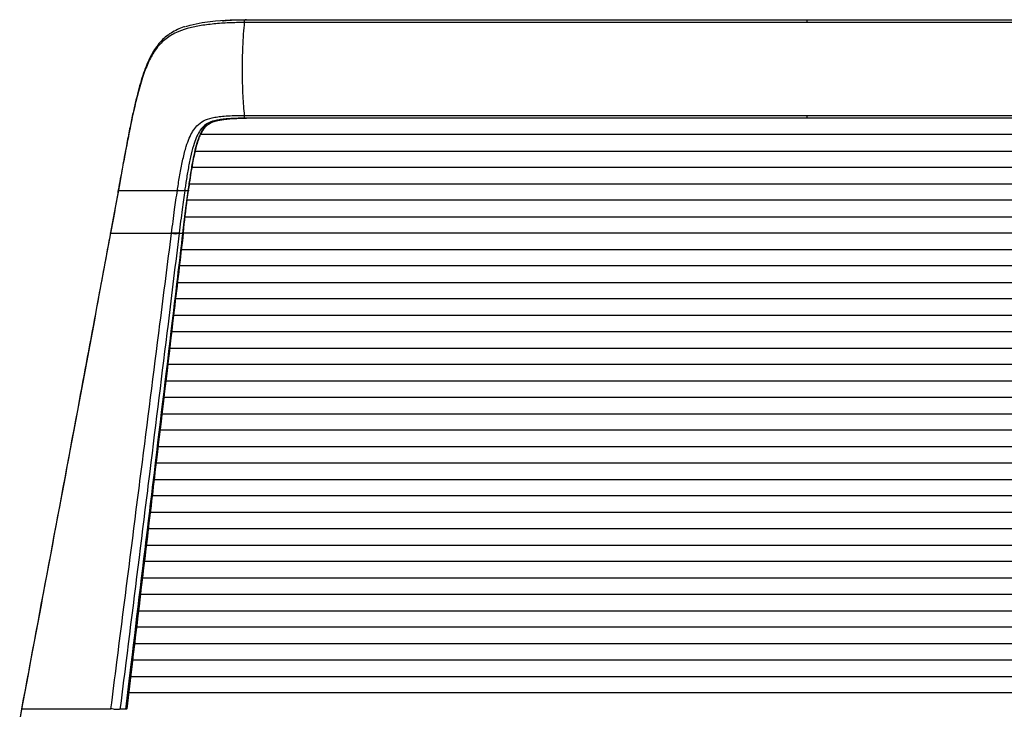
# Paper-space layout '_Back' of a CAD drawing. Units: millimetres. Extents: x -367 to 373, y 5 to 895.
# Drawn here: x -235 to 65, y 685 to 895 of the extents above; entities that cross this region are included whole.
import ezdxf

# ---------------------------------------------------------------- set-up
doc = ezdxf.new("R2010")
doc.units = ezdxf.units.MM

psp = doc.layouts.new('_Back')

# ---------------------------------------------------------------- linework, layer by layer
at = {"color": 7, "linetype": 'Continuous', "lineweight": 25}
for p, q in [((-165.83, 894.59), (-166.14, 894.59)), ((4.84, 893.72), (4.84, 894.59)), ((4.84, 864.59), (4.84, 865.46)), ((-204.88, 842.24), (-207.18, 829.74)), ((-204.82, 842.77), (-204.91, 842.27)), ((-204.76, 842.59), (-204.85, 842.09)), ((-184.58, 842.59), (-183.49, 842.59)), ((-183.52, 842.39), (-183.49, 842.59)), ((-183.41, 842.52), (-183.38, 842.72)), ((-183.38, 842.73), (-183.26, 843.61)), ((-207.14, 829.59), (-207.14, 829.73)), ((-188.6, 829.54), (-188.59, 829.59)), ((-186.45, 829.59), (-188.24, 829.59)), ((-186.27, 829.65), (-186.27, 829.59)), ((-186.27, 829.59), (-185.12, 829.59)), ((-185.14, 829.4), (-185.12, 829.59)), ((-185.04, 829.53), (-185.01, 829.72)), ((-185.03, 829.59), (-185.04, 829.53)), ((-234.24, 684.59), (-234.8, 681.51)), ((-234.23, 684.71), (-234.79, 681.63)), ((-207.05, 684.59), (-207.02, 684.78)), ((-202.53, 684.59), (-204.28, 684.59)), ((-202.23, 684.79), (-202.25, 684.59))]:
    psp.add_line(p, q, dxfattribs=at)
at = {"color": 7, "linetype": 'Continuous', "lineweight": 25, "flags": 128}
for points in [[(-184.25, 892.49), (-182.94, 892.93), (-179.24, 893.7), (-175.21, 894.2), (-170.7, 894.5), (-166.22, 894.59), (-166.22, 894.59), (-166.22, 894.59)], [(-177.33, 862.74), (-176.03, 863.47), (-174.53, 863.9), (-172.66, 864.21), (-170.84, 864.4), (-168.77, 864.53), (-167.91, 864.56), (-165.76, 864.59), (-165.76, 864.59), (-165.76, 864.59)]]:
    psp.add_lwpolyline(points, dxfattribs=at)
at = {"color": 7, "linetype": 'Continuous', "lineweight": 25}
for centre, radius, start, end in [((-187.54, 833.85), 4.44, 256.2362, 286.5949), ((-185.21, 829.79), 0.215, 294.8123, 342.5096), ((-185.13, 829.75), 0.128, 348.4615, 17.3402)]:
    psp.add_arc(centre, radius, start, end, dxfattribs=at)
for points, knots in [([(-166.47, 893.72), (-166.47, 893.72), (-168.03, 893.72), (-171.18, 893.65), (-175.8, 893.33), (-180.12, 892.76), (-183.96, 891.9), (-187.58, 890.6), (-190.82, 888.61), (-193.47, 885.69), (-195.55, 882), (-197.32, 877.48), (-198.91, 872.02), (-200.38, 865.72), (-201.75, 859.02), (-203.2, 851.27), (-204.19, 845.75), (-204.76, 842.59), (-204.76, 842.59)], [0, 0, 0, 0, 0.000001, 0.052029, 0.10577, 0.161027, 0.214621, 0.269773, 0.343193, 0.418844, 0.486765, 0.556078, 0.637411, 0.718841, 0.803157, 0.887515, 0.999999, 1, 1, 1, 1]), ([(-173.11, 894.24), (-172.73, 894.28), (-171.33, 894.42), (-168.78, 894.55), (-166.58, 894.58), (-165.49, 894.59)], [0, 0, 0, 0, 0.15745, 0.57867, 1, 1, 1, 1]), ([(-166.47, 893.72), (-166.49, 893.47), (-166.63, 892.06), (-166.85, 889.28), (-167.06, 884.79), (-167.14, 880.08), (-167.08, 875.38), (-166.94, 871.58), (-166.73, 868.25), (-166.56, 866.39), (-166.47, 865.46)], [0, 0, 0, 0, 0.0301103, 0.1704964, 0.3108825, 0.4998665, 0.6402514, 0.7806363, 0.8903181, 1, 1, 1, 1]), ([(4.84, 893.72), (-2.21, 893.72), (-16.3, 893.72), (-38.06, 893.72), (-60.41, 893.72), (-82.65, 893.72), (-104.16, 893.72), (-131.89, 893.72), (-152.64, 893.72), (-166.47, 893.72)], [0, 0, 0, 0, 0.122762, 0.245625, 0.37934, 0.51313, 0.634814, 0.756499, 1, 1, 1, 1]), ([(-166.22, 894.59), (-152.41, 894.59), (-131.69, 894.59), (-103.99, 894.59), (-82.5, 894.59), (-60.28, 894.59), (-37.98, 894.59), (-16.26, 894.59), (-2.2, 894.59), (4.84, 894.59)], [0, 0, 0, 0, 0.243509, 0.365314, 0.487117, 0.620807, 0.754563, 0.877235, 1, 1, 1, 1]), ([(4.84, 894.59), (11.48, 894.59), (24.76, 894.59), (45.69, 894.59), (67.62, 894.59), (90.03, 894.59), (111.91, 894.59), (140.39, 894.59), (161.7, 894.59), (175.91, 894.59)], [0, 0, 0, 0, 0.115844, 0.231773, 0.365459, 0.499222, 0.624378, 0.749537, 1, 1, 1, 1]), ([(176.15, 893.72), (161.94, 893.72), (140.61, 893.72), (112.1, 893.72), (90.19, 893.72), (67.75, 893.72), (45.79, 893.72), (24.81, 893.72), (11.5, 893.72), (4.84, 893.72)], [0, 0, 0, 0, 0.25021, 0.375371, 0.50053, 0.634254, 0.768047, 0.883984, 1, 1, 1, 1]), ([(-184.51, 892.48), (-184.61, 892.45), (-185.45, 892.21), (-186.88, 891.59), (-188.8, 890.57), (-190.54, 889.28), (-192.1, 887.76), (-193.48, 885.99), (-194.71, 883.94), (-195.84, 881.62), (-196.88, 878.99), (-197.85, 876.03), (-198.77, 872.76), (-199.67, 869.14), (-200.57, 865.12), (-201.49, 860.59), (-202.49, 855.36), (-203.61, 849.37), (-204.38, 845.04), (-204.79, 842.77)], [0, 0, 0, 0, 0.00605, 0.050561, 0.097837, 0.145699, 0.194212, 0.24357, 0.294033, 0.345491, 0.399713, 0.456662, 0.516221, 0.578333, 0.644841, 0.71777, 0.798894, 0.89404, 1, 1, 1, 1]), ([(-186.82, 842.59), (-186.82, 842.59), (-186.78, 842.89), (-186.51, 844.66), (-185.98, 847.9), (-185.15, 852.18), (-184.23, 855.78), (-183.24, 858.57), (-182.17, 860.68), (-180.75, 862.5), (-178.91, 863.87), (-176.78, 864.63), (-174.59, 865.04), (-172.56, 865.26), (-170.19, 865.4), (-168.1, 865.45), (-166.84, 865.46), (-166.47, 865.46), (-166.47, 865.46)], [0, 0, 0, 0, 0.000001, 0.019765, 0.120088, 0.220435, 0.319849, 0.392786, 0.465708, 0.543318, 0.645147, 0.746897, 0.802892, 0.858795, 0.917362, 0.975966, 0.999999, 1, 1, 1, 1]), ([(-166.22, 864.59), (-166.22, 864.59), (-166.55, 864.59), (-167.66, 864.59), (-169.5, 864.53), (-171.58, 864.4), (-173.36, 864.22), (-175.35, 863.9), (-177.29, 863.3), (-178.91, 862.18), (-180.14, 860.62), (-181.12, 858.67), (-182.02, 856.09), (-182.84, 852.81), (-183.57, 849.02), (-184.08, 845.87), (-184.41, 843.73), (-184.53, 842.92), (-184.57, 842.63)], [0, 0, 0, 0, 0.000001, 0.022319, 0.075522, 0.128697, 0.180733, 0.232863, 0.332806, 0.432912, 0.511654, 0.587471, 0.663282, 0.755935, 0.849446, 0.942886, 0.97956, 1, 1, 1, 1]), ([(-166.47, 865.46), (-152.26, 865.46), (-130.93, 865.46), (-102.42, 865.46), (-80.51, 865.46), (-58.07, 865.46), (-36.11, 865.46), (-15.13, 865.46), (-1.82, 865.46), (4.84, 865.46)], [0, 0, 0, 0, 0.25021, 0.375371, 0.50053, 0.634254, 0.768047, 0.883984, 1, 1, 1, 1]), ([(4.84, 864.59), (-1.8, 864.59), (-15.08, 864.59), (-36.01, 864.59), (-57.94, 864.59), (-80.35, 864.59), (-102.23, 864.59), (-130.71, 864.59), (-152.02, 864.59), (-166.22, 864.59)], [0, 0, 0, 0, 0.1158436, 0.2317728, 0.3654585, 0.4992218, 0.6243781, 0.7495365, 1, 1, 1, 1]), ([(4.84, 865.46), (11.89, 865.46), (25.98, 865.46), (47.74, 865.46), (70.09, 865.46), (92.33, 865.46), (113.85, 865.46), (141.57, 865.46), (162.32, 865.46), (176.15, 865.46)], [0, 0, 0, 0, 0.122762, 0.245625, 0.37934, 0.51313, 0.634814, 0.756499, 1, 1, 1, 1]), ([(175.91, 864.59), (162.09, 864.59), (141.37, 864.59), (113.67, 864.59), (92.18, 864.59), (69.96, 864.59), (47.66, 864.59), (25.94, 864.59), (11.88, 864.59), (4.84, 864.59)], [0, 0, 0, 0, 0.243509, 0.365314, 0.487117, 0.620807, 0.754563, 0.877235, 1, 1, 1, 1]), ([(-183.49, 842.59), (-183.49, 842.59), (-183.29, 844), (-182.88, 846.83), (-182.24, 850.74), (-181.54, 854.24), (-180.81, 857.1), (-180.02, 859.39), (-179.08, 861.15), (-178.31, 862.24), (-177.51, 862.65), (-177.33, 862.74)], [0, 0, 0, 0, 0.000002, 0.151965, 0.304678, 0.433216, 0.565744, 0.687542, 0.813362, 0.957122, 1, 1, 1, 1]), ([(-183.26, 843.61), (-183.2, 844.02), (-182.99, 845.53), (-182.62, 847.97), (-182.14, 850.78), (-181.68, 853.13), (-181.21, 855.16), (-180.73, 856.94), (-180.19, 858.56), (-179.59, 859.97), (-178.92, 861.15), (-178.17, 862.09), (-177.62, 862.62), (-177.17, 862.86), (-177.07, 862.91)], [0, 0, 0, 0, 0.044575, 0.165251, 0.271754, 0.364102, 0.444484, 0.52831, 0.613325, 0.700315, 0.788911, 0.879199, 0.972803, 1, 1, 1, 1]), ([(189.42, 859.59), (188.2, 859.59), (175.23, 859.59), (150.43, 859.59), (116.68, 859.59), (84.52, 859.59), (53.99, 859.59), (23.39, 859.59), (-7.21, 859.59), (-38.08, 859.59), (-69.17, 859.59), (-100.46, 859.59), (-131.65, 859.59), (-158.08, 859.59), (-174.06, 859.59), (-179.72, 859.59)], [0, 0, 0, 0, 0.010039, 0.106473, 0.202903, 0.285238, 0.367651, 0.450074, 0.532456, 0.614765, 0.699393, 0.784068, 0.868779, 0.953494, 1, 1, 1, 1]), ([(-181.33, 854.59), (-179.91, 854.59), (-166.81, 854.59), (-141.95, 854.59), (-108.27, 854.59), (-76.04, 854.59), (-45.3, 854.59), (-14.5, 854.59), (16.33, 854.59), (47.42, 854.59), (78.75, 854.59), (110.3, 854.59), (141.74, 854.59), (168.65, 854.59), (185.03, 854.59), (191.01, 854.59)], [0, 0, 0, 0, 0.011617, 0.10667, 0.201719, 0.283893, 0.366147, 0.448411, 0.530633, 0.612781, 0.697343, 0.781953, 0.866603, 0.951255, 1, 1, 1, 1]), ([(192.02, 849.59), (190.99, 849.59), (179.22, 849.59), (156.61, 849.59), (126.27, 849.59), (97.95, 849.59), (71.7, 849.59), (45.38, 849.59), (19.03, 849.59), (-9.06, 849.59), (-38.89, 849.59), (-70.4, 849.59), (-101.84, 849.59), (-133.16, 849.59), (-160, 849.59), (-176.34, 849.59), (-182.33, 849.59)], [0, 0, 0, 0, 0.0082914, 0.0954486, 0.1826031, 0.2525111, 0.3224683, 0.3924294, 0.4623623, 0.53225, 0.6159889, 0.6997925, 0.7836606, 0.8675649, 0.9514519, 1, 1, 1, 1]), ([(-204.85, 842.09), (-205.61, 837.92), (-206.36, 833.76), (-207.14, 829.59), (-207.14, 829.59)], [0, 0, 0, 0, 0.999996, 1, 1, 1, 1]), ([(-204.85, 842.09), (-204.87, 842.15), (-204.9, 842.21), (-204.86, 842.25), (-204.86, 842.25)], [0, 0, 0, 0, 0.991721, 1, 1, 1, 1]), ([(-204.76, 842.59), (-204.78, 842.65), (-204.81, 842.71), (-204.77, 842.76), (-204.77, 842.76)], [0, 0, 0, 0, 0.964018, 1, 1, 1, 1]), ([(-204.76, 842.59), (-204.34, 842.59), (-203.48, 842.59), (-201.53, 842.59), (-199.27, 842.59), (-196.95, 842.59), (-194.36, 842.59), (-191.81, 842.59), (-189.27, 842.59), (-187.64, 842.59), (-186.82, 842.59)], [0, 0, 0, 0, 0.182709, 0.365224, 0.49395, 0.622509, 0.729206, 0.835811, 0.917911, 1, 1, 1, 1]), ([(-188.59, 829.59), (-188.59, 829.59), (-188.29, 831.99), (-187.73, 836.31), (-187.1, 840.63), (-186.82, 842.56)], [0, 0, 0, 0, 0.000004, 0.55328, 1, 1, 1, 1]), ([(-184.57, 842.59), (-184.84, 840.67), (-185.44, 836.36), (-185.97, 832.04), (-186.27, 829.65)], [0, 0, 0, 0, 0.446098, 1, 1, 1, 1]), ([(-185.12, 829.59), (-185.12, 829.59), (-184.85, 831.87), (-184.35, 836.14), (-183.78, 840.4), (-183.52, 842.39)], [0, 0, 0, 0, 0.0000045, 0.5321594, 1, 1, 1, 1]), ([(-185.02, 829.74), (-185.01, 829.77), (-184.63, 833.16), (-184.17, 837.44), (-183.54, 841.65), (-183.41, 842.52)], [0, 0, 0, 0, 0.007773, 0.794177, 1, 1, 1, 1]), ([(-183.12, 844.59), (-182.12, 844.59), (-170.37, 844.59), (-147.79, 844.59), (-117.45, 844.59), (-89.14, 844.59), (-62.89, 844.59), (-36.58, 844.59), (-10.23, 844.59), (17.97, 844.59), (47.99, 844.59), (79.79, 844.59), (111.52, 844.59), (143.13, 844.59), (170.23, 844.59), (186.73, 844.59), (192.8, 844.59)], [0, 0, 0, 0, 0.008131, 0.094904, 0.181673, 0.251276, 0.320929, 0.390585, 0.460214, 0.529797, 0.613933, 0.698139, 0.782412, 0.866722, 0.951013, 1, 1, 1, 1]), ([(193.5, 839.59), (192.83, 839.59), (182.01, 839.59), (160.96, 839.59), (130.25, 839.59), (99.37, 839.59), (68.35, 839.59), (37.25, 839.59), (8, 839.59), (-19.35, 839.59), (-44.78, 839.59), (-70.16, 839.59), (-98.41, 839.59), (-129.5, 839.59), (-158.96, 839.59), (-177.01, 839.59), (-183.83, 839.59)], [0, 0, 0, 0, 0.005388, 0.087125, 0.168859, 0.250792, 0.332772, 0.414737, 0.496647, 0.563574, 0.630534, 0.697501, 0.764439, 0.854742, 0.945071, 1, 1, 1, 1]), ([(-184.43, 834.59), (-184.15, 834.59), (-174.33, 834.59), (-154.9, 834.59), (-126.07, 834.59), (-97.08, 834.59), (-67.97, 834.59), (-38.77, 834.59), (-10.22, 834.59), (17.64, 834.59), (44.78, 834.59), (71.88, 834.59), (99.04, 834.59), (126.23, 834.59), (153.45, 834.59), (176.09, 834.59), (189.6, 834.59), (194.12, 834.59)], [0, 0, 0, 0, 0.002298, 0.078859, 0.155418, 0.232135, 0.308892, 0.385636, 0.462336, 0.533495, 0.604695, 0.675903, 0.747074, 0.819268, 0.891485, 0.96371, 1, 1, 1, 1]), ([(-207.16, 829.75), (-208.46, 822.76), (-211.64, 805.69), (-220.67, 757.36), (-228.4, 715.99), (-234.25, 684.71)], [0, 0, 0, 0, 0.144366, 0.35292, 1, 1, 1, 1]), ([(-207.14, 829.59), (-210.91, 809.43), (-219.93, 761.1), (-228.98, 712.76), (-234.24, 684.59)], [0, 0, 0, 0, 0.417226, 1, 1, 1, 1]), ([(-207.14, 829.59), (-206.73, 829.59), (-205.91, 829.59), (-203.98, 829.59), (-201.62, 829.59), (-199.06, 829.59), (-196.21, 829.59), (-192.86, 829.59), (-190.15, 829.59), (-188.59, 829.59)], [0, 0, 0, 0, 0.172818, 0.345479, 0.484454, 0.623245, 0.735409, 0.847446, 1, 1, 1, 1]), ([(-207.02, 684.78), (-206.43, 689.49), (-203.86, 709.73), (-200.79, 733.82), (-196.42, 768.17), (-192.85, 796.23), (-189.77, 820.34), (-188.6, 829.54)], [0, 0, 0, 0, 0.0972179, 0.4180507, 0.4982492, 0.8085395, 1, 1, 1, 1]), ([(-186.27, 829.59), (-187.4, 820.37), (-190.36, 796.22), (-193.84, 768.1), (-198.12, 733.7), (-201.14, 709.57), (-203.69, 689.3), (-204.28, 684.59)], [0, 0, 0, 0, 0.191494, 0.501804, 0.582, 0.9028, 1, 1, 1, 1]), ([(-202.53, 684.59), (-201.98, 689.15), (-199.54, 709.28), (-196.63, 733.29), (-192.31, 769.18), (-188.94, 797.36), (-186.07, 821.57), (-185.14, 829.4)], [0, 0, 0, 0, 0.094263, 0.415969, 0.496393, 0.837288, 1, 1, 1, 1]), ([(-185.03, 829.59), (-185.95, 821.77), (-188.79, 797.55), (-192.13, 769.37), (-196.4, 733.48), (-199.27, 709.48), (-201.68, 689.35), (-202.23, 684.79)], [0, 0, 0, 0, 0.162726, 0.503635, 0.584058, 0.905748, 1, 1, 1, 1]), ([(-185.04, 829.53), (-185.04, 829.52), (-185.04, 829.47), (-185.1, 829.43), (-185.14, 829.4)], [0, 0, 0, 0, 0.283774, 1, 1, 1, 1]), ([(194.71, 829.59), (186.46, 829.59), (169.65, 829.59), (144.15, 829.59), (118.23, 829.59), (92.21, 829.59), (66.1, 829.59), (39.93, 829.59), (13.71, 829.59), (-12.54, 829.59), (-38.76, 829.59), (-67.47, 829.59), (-98.63, 829.59), (-132.17, 829.59), (-160.98, 829.59), (-178.54, 829.59), (-185.03, 829.59)], [0, 0, 0, 0, 0.065983, 0.134349, 0.202821, 0.27132, 0.339812, 0.408274, 0.476801, 0.545367, 0.613937, 0.68247, 0.770944, 0.859468, 0.948007, 1, 1, 1, 1]), ([(-185.62, 824.59), (-177.47, 824.59), (-160.77, 824.59), (-135.38, 824.59), (-109.47, 824.59), (-83.45, 824.59), (-57.35, 824.59), (-31.05, 824.59), (-4.56, 824.59), (22.07, 824.59), (48.69, 824.59), (77.69, 824.59), (109.02, 824.59), (142.62, 824.59), (171.39, 824.59), (188.88, 824.59), (195.3, 824.59)], [0, 0, 0, 0, 0.0649892, 0.1331293, 0.2013775, 0.2696529, 0.3379212, 0.4061597, 0.4754798, 0.5448404, 0.6142052, 0.6835309, 0.7719017, 0.8603232, 0.9487612, 1, 1, 1, 1]), ([(195.89, 819.59), (187.84, 819.59), (171.25, 819.59), (145.97, 819.59), (120.07, 819.59), (94.05, 819.59), (67.95, 819.59), (41.65, 819.59), (15.17, 819.59), (-11.48, 819.59), (-38.11, 819.59), (-67.26, 819.59), (-98.9, 819.59), (-132.95, 819.59), (-162.07, 819.59), (-179.74, 819.59), (-186.2, 819.59)], [0, 0, 0, 0, 0.0640001, 0.1319157, 0.1999411, 0.2679943, 0.3360406, 0.4040566, 0.4731704, 0.5423254, 0.6114842, 0.6806033, 0.769866, 0.8591833, 0.9485177, 1, 1, 1, 1]), ([(-186.79, 814.59), (-184.94, 814.59), (-176.38, 814.59), (-158.81, 814.59), (-134.03, 814.59), (-106.86, 814.59), (-79.5, 814.59), (-51.98, 814.59), (-24.31, 814.59), (2.84, 814.59), (29.42, 814.59), (55.41, 814.59), (81.35, 814.59), (110.24, 814.59), (142.03, 814.59), (171.79, 814.59), (189.86, 814.59), (196.47, 814.59)], [0, 0, 0, 0, 0.014753, 0.068008, 0.139077, 0.210158, 0.281222, 0.352895, 0.424587, 0.496255, 0.563533, 0.630846, 0.698168, 0.765455, 0.856439, 0.947454, 1, 1, 1, 1]), ([(197.06, 809.59), (195.3, 809.59), (186.86, 809.59), (169.39, 809.59), (144.62, 809.59), (117.46, 809.59), (90.11, 809.59), (62.59, 809.59), (34.91, 809.59), (7.69, 809.59), (-19.04, 809.59), (-45.26, 809.59), (-71.42, 809.59), (-100.56, 809.59), (-132.63, 809.59), (-162.6, 809.59), (-180.76, 809.59), (-187.38, 809.59)], [0, 0, 0, 0, 0.013931, 0.067011, 0.137848, 0.208698, 0.279531, 0.350984, 0.422457, 0.493905, 0.561532, 0.629197, 0.69687, 0.764507, 0.856021, 0.947567, 1, 1, 1, 1]), ([(-187.97, 804.59), (-184.75, 804.59), (-173.3, 804.59), (-153.46, 804.59), (-128.45, 804.59), (-103.31, 804.59), (-78.08, 804.59), (-52.65, 804.59), (-27.02, 804.59), (-1.22, 804.59), (24.58, 804.59), (50.86, 804.59), (77.59, 804.59), (104.74, 804.59), (131.86, 804.59), (158.91, 804.59), (180.87, 804.59), (193.73, 804.59), (197.65, 804.59)], [0, 0, 0, 0, 0.0254255, 0.0906217, 0.1559151, 0.2212335, 0.2865466, 0.3518327, 0.4181079, 0.4844211, 0.550733, 0.6170065, 0.6871748, 0.7573634, 0.8275366, 0.8982725, 0.9690229, 1, 1, 1, 1]), ([(198.24, 799.59), (195.46, 799.59), (184.79, 799.59), (163.43, 799.59), (134.13, 799.59), (101.95, 799.59), (72.21, 799.59), (44.97, 799.59), (20.28, 799.59), (-4.44, 799.59), (-30.69, 799.59), (-58.44, 799.59), (-87.65, 799.59), (-116.84, 799.59), (-145.98, 799.59), (-169.92, 799.59), (-184.05, 799.59), (-188.56, 799.59)], [0, 0, 0, 0, 0.021917, 0.084238, 0.16745, 0.250686, 0.333889, 0.397157, 0.460458, 0.523757, 0.587021, 0.662199, 0.737403, 0.812588, 0.888511, 0.964453, 1, 1, 1, 1]), ([(-189.15, 794.59), (-186.7, 794.59), (-176.59, 794.59), (-156.12, 794.59), (-127.7, 794.59), (-96.49, 794.59), (-67.64, 794.59), (-41.22, 794.59), (-17.27, 794.59), (6.7, 794.59), (32.96, 794.59), (61.47, 794.59), (92.18, 794.59), (122.88, 794.59), (153.53, 794.59), (178.9, 794.59), (193.92, 794.59), (198.83, 794.59)], [0, 0, 0, 0, 0.019277, 0.079585, 0.160106, 0.240647, 0.32116, 0.382336, 0.443543, 0.504746, 0.565918, 0.644636, 0.723385, 0.80211, 0.88173, 0.961372, 1, 1, 1, 1]), ([(199.42, 789.59), (197.32, 789.59), (187.8, 789.59), (168.27, 789.59), (140.77, 789.59), (110.58, 789.59), (80.13, 789.59), (49.43, 789.59), (18.53, 789.59), (-10.18, 789.59), (-36.67, 789.59), (-60.9, 789.59), (-85.08, 789.59), (-111.99, 789.59), (-141.56, 789.59), (-168.43, 789.59), (-184.41, 789.59), (-189.74, 789.59)], [0, 0, 0, 0, 0.016538, 0.074735, 0.152429, 0.230143, 0.307831, 0.386481, 0.46516, 0.543803, 0.605606, 0.667437, 0.729274, 0.791082, 0.87458, 0.958105, 1, 1, 1, 1]), ([(-190.33, 784.59), (-188.72, 784.59), (-180.11, 784.59), (-162.02, 784.59), (-136.03, 784.59), (-107.5, 784.59), (-78.73, 784.59), (-49.73, 784.59), (-20.55, 784.59), (7.61, 784.59), (34.7, 784.59), (60.7, 784.59), (86.64, 784.59), (112.63, 784.59), (138.64, 784.59), (164.65, 784.59), (185.11, 784.59), (196.85, 784.59), (200.01, 784.59)], [0, 0, 0, 0, 0.0126171, 0.0675202, 0.1408083, 0.2141134, 0.2873967, 0.3614859, 0.4355993, 0.5096821, 0.5757048, 0.6417655, 0.7078322, 0.7738632, 0.8409465, 0.9080571, 0.9751723, 1, 1, 1, 1]), ([(200.61, 779.59), (199.11, 779.59), (190.64, 779.59), (172.72, 779.59), (146.82, 779.59), (118.37, 779.59), (89.68, 779.59), (60.77, 779.59), (31.66, 779.59), (3.45, 779.59), (-23.81, 779.59), (-50.11, 779.59), (-76.34, 779.59), (-102.62, 779.59), (-128.94, 779.59), (-155.25, 779.59), (-175.92, 779.59), (-187.75, 779.59), (-190.93, 779.59)], [0, 0, 0, 0, 0.011676, 0.066256, 0.139115, 0.211991, 0.284845, 0.35851, 0.432199, 0.505857, 0.572405, 0.638992, 0.705585, 0.772141, 0.839808, 0.907503, 0.975204, 1, 1, 1, 1]), ([(-191.52, 774.59), (-188.98, 774.59), (-178.34, 774.59), (-159.42, 774.59), (-134.51, 774.59), (-109.16, 774.59), (-83.41, 774.59), (-57.55, 774.59), (-31.63, 774.59), (-5, 774.59), (22.32, 774.59), (50.31, 774.59), (78.22, 774.59), (106.22, 774.59), (134.28, 774.59), (162.35, 774.59), (184.67, 774.59), (197.55, 774.59), (201.2, 774.59)], [0, 0, 0, 0, 0.019757, 0.083025, 0.14628, 0.211694, 0.277163, 0.342641, 0.408095, 0.473497, 0.544016, 0.614586, 0.685163, 0.755693, 0.827618, 0.89958, 0.971547, 1, 1, 1, 1]), ([(201.79, 769.59), (199.38, 769.59), (188.88, 769.59), (170.13, 769.59), (145.32, 769.59), (120.11, 769.59), (94.52, 769.59), (68.82, 769.59), (43.06, 769.59), (16.42, 769.59), (-11.08, 769.59), (-39.4, 769.59), (-67.66, 769.59), (-96.01, 769.59), (-124.42, 769.59), (-152.85, 769.59), (-175.43, 769.59), (-188.44, 769.59), (-192.11, 769.59)], [0, 0, 0, 0, 0.0187806, 0.0816846, 0.144576, 0.2093917, 0.2742607, 0.33914, 0.4039947, 0.4687984, 0.5399412, 0.6111359, 0.682338, 0.7534909, 0.8261175, 0.8987832, 0.9714551, 1, 1, 1, 1]), ([(-192.7, 764.59), (-187.22, 764.59), (-170.5, 764.59), (-145.08, 764.59), (-116.54, 764.59), (-90.74, 764.59), (-64.82, 764.59), (-38.83, 764.59), (-11.79, 764.59), (16.29, 764.59), (45.35, 764.59), (74.36, 764.59), (103.47, 764.59), (132.66, 764.59), (161.88, 764.59), (185.13, 764.59), (198.55, 764.59), (202.38, 764.59)], [0, 0, 0, 0, 0.0424993, 0.1296571, 0.1948731, 0.2601438, 0.3254252, 0.3906817, 0.4558859, 0.5286374, 0.6014458, 0.6742617, 0.7470234, 0.8214148, 0.8958497, 0.9702912, 1, 1, 1, 1]), ([(202.97, 759.59), (201.35, 759.59), (192.24, 759.59), (175.52, 759.59), (151.93, 759.59), (127.32, 759.59), (101.7, 759.59), (75.96, 759.59), (50.14, 759.59), (23.11, 759.59), (-5.12, 759.59), (-34.52, 759.59), (-63.85, 759.59), (-93.3, 759.59), (-122.83, 759.59), (-152.4, 759.59), (-175.9, 759.59), (-189.45, 759.59), (-193.29, 759.59)], [0, 0, 0, 0, 0.012581, 0.070513, 0.128435, 0.193013, 0.257645, 0.322289, 0.386907, 0.451474, 0.52481, 0.598205, 0.671607, 0.744953, 0.820012, 0.895118, 0.97023, 1, 1, 1, 1]), ([(-193.89, 754.59), (-192.36, 754.59), (-183.36, 754.59), (-166.74, 754.59), (-143.22, 754.59), (-118.73, 754.59), (-93.28, 754.59), (-67.72, 754.59), (-42.08, 754.59), (-15.06, 754.59), (13.34, 754.59), (43.06, 754.59), (72.72, 754.59), (102.5, 754.59), (132.37, 754.59), (162.29, 754.59), (186.03, 754.59), (199.71, 754.59), (203.57, 754.59)], [0, 0, 0, 0, 0.011794, 0.069542, 0.127279, 0.19123, 0.255235, 0.319251, 0.383244, 0.447185, 0.521088, 0.595052, 0.669023, 0.742936, 0.818647, 0.894408, 0.970175, 1, 1, 1, 1]), ([(204.16, 749.59), (202.73, 749.59), (193.84, 749.59), (177.33, 749.59), (153.88, 749.59), (129.5, 749.59), (104.23, 749.59), (78.83, 749.59), (53.36, 749.59), (26.34, 749.59), (-2.21, 749.59), (-32.26, 749.59), (-62.24, 749.59), (-92.35, 749.59), (-122.56, 749.59), (-152.82, 749.59), (-176.81, 749.59), (-190.6, 749.59), (-194.48, 749.59)], [0, 0, 0, 0, 0.011016, 0.068579, 0.126131, 0.189471, 0.252864, 0.316268, 0.379649, 0.442979, 0.517436, 0.591958, 0.666486, 0.740953, 0.817306, 0.893711, 0.970123, 1, 1, 1, 1]), ([(-195.08, 744.59), (-193.74, 744.59), (-184.95, 744.59), (-168.55, 744.59), (-145.16, 744.59), (-120.91, 744.59), (-95.8, 744.59), (-70.57, 744.59), (-45.26, 744.59), (-18.24, 744.59), (10.47, 744.59), (40.83, 744.59), (71.13, 744.59), (101.57, 744.59), (132.12, 744.59), (162.72, 744.59), (186.95, 744.59), (200.86, 744.59), (204.76, 744.59)], [0, 0, 0, 0, 0.010241, 0.067621, 0.12499, 0.187733, 0.250529, 0.313336, 0.37612, 0.438854, 0.513855, 0.588922, 0.663996, 0.739006, 0.815991, 0.89303, 0.970077, 1, 1, 1, 1]), ([(205.36, 739.59), (204.12, 739.59), (195.43, 739.59), (179.13, 739.59), (155.81, 739.59), (131.67, 739.59), (106.72, 739.59), (81.65, 739.59), (56.5, 739.59), (29.49, 739.59), (0.62, 739.59), (-30.06, 739.59), (-60.67, 739.59), (-91.44, 739.59), (-122.33, 739.59), (-153.26, 739.59), (-177.73, 739.59), (-191.77, 739.59), (-195.67, 739.59)], [0, 0, 0, 0, 0.009475, 0.066672, 0.123858, 0.186019, 0.248231, 0.310454, 0.372656, 0.434808, 0.510339, 0.585941, 0.661549, 0.73709, 0.814697, 0.892362, 0.970033, 1, 1, 1, 1]), ([(-196.27, 734.59), (-195.13, 734.59), (-186.55, 734.59), (-170.36, 734.59), (-145.06, 734.59), (-116.89, 734.59), (-85.84, 734.59), (-54.63, 734.59), (-25.51, 734.59), (1.47, 734.59), (26.26, 734.59), (51.04, 734.59), (75.76, 734.59), (102.73, 734.59), (131.9, 734.59), (163.17, 734.59), (187.88, 734.59), (202.03, 734.59), (205.95, 734.59)], [0, 0, 0, 0, 0.008712, 0.065728, 0.122732, 0.199729, 0.27679, 0.353843, 0.430828, 0.491665, 0.552555, 0.613467, 0.674365, 0.735208, 0.813428, 0.891708, 0.969996, 1, 1, 1, 1]), ([(206.55, 729.59), (205.51, 729.59), (197.03, 729.59), (180.94, 729.59), (155.72, 729.59), (127.68, 729.59), (96.83, 729.59), (65.81, 729.59), (36.73, 729.59), (9.65, 729.59), (-15.39, 729.59), (-40.42, 729.59), (-65.39, 729.59), (-92.63, 729.59), (-122.12, 729.59), (-153.73, 729.59), (-178.66, 729.59), (-192.93, 729.59), (-196.87, 729.59)], [0, 0, 0, 0, 0.007953, 0.064788, 0.121611, 0.197914, 0.27428, 0.350638, 0.42693, 0.488175, 0.549475, 0.610798, 0.672106, 0.733358, 0.812182, 0.89107, 0.969965, 1, 1, 1, 1]), ([(-197.47, 724.59), (-196.52, 724.59), (-188.14, 724.59), (-172.17, 724.59), (-147.02, 724.59), (-119.11, 724.59), (-88.44, 724.59), (-57.61, 724.59), (-28.57, 724.59), (-1.39, 724.59), (23.9, 724.59), (49.17, 724.59), (74.38, 724.59), (99.76, 724.59), (125.26, 724.59), (150.89, 724.59), (176.34, 724.59), (195.1, 724.59), (205.3, 724.59), (207.15, 724.59)], [0, 0, 0, 0, 0.007197, 0.063855, 0.120502, 0.196129, 0.27182, 0.347504, 0.423122, 0.48477, 0.546476, 0.608205, 0.669918, 0.731573, 0.795106, 0.85869, 0.922294, 0.985886, 1, 1, 1, 1]), ([(207.74, 719.59), (206.9, 719.59), (198.62, 719.59), (182.75, 719.59), (157.67, 719.59), (129.89, 719.59), (99.41, 719.59), (68.75, 719.59), (39.76, 719.59), (12.47, 719.59), (-13.06, 719.59), (-38.58, 719.59), (-64.03, 719.59), (-89.66, 719.59), (-115.42, 719.59), (-141.32, 719.59), (-167.03, 719.59), (-185.95, 719.59), (-196.22, 719.59), (-198.06, 719.59)], [0, 0, 0, 0, 0.006444, 0.062924, 0.119392, 0.194357, 0.269385, 0.344406, 0.419363, 0.481404, 0.543505, 0.60563, 0.667737, 0.729784, 0.793788, 0.857845, 0.921923, 0.985987, 1, 1, 1, 1]), ([(-198.66, 714.59), (-197.91, 714.59), (-189.74, 714.59), (-173.98, 714.59), (-148.97, 714.59), (-121.31, 714.59), (-91, 714.59), (-60.52, 714.59), (-31.57, 714.59), (-4.18, 714.59), (21.59, 714.59), (47.35, 714.59), (73.05, 714.59), (98.93, 714.59), (124.95, 714.59), (151.12, 714.59), (177.09, 714.59), (196.17, 714.59), (206.51, 714.59), (208.34, 714.59)], [0, 0, 0, 0, 0.005694, 0.061997, 0.118288, 0.192606, 0.266986, 0.34136, 0.41567, 0.478096, 0.540585, 0.603098, 0.665593, 0.728025, 0.792493, 0.857016, 0.921561, 0.986092, 1, 1, 1, 1]), ([(208.94, 709.59), (205.76, 709.59), (192.66, 709.59), (169.36, 709.59), (139.07, 709.59), (108.58, 709.59), (77.9, 709.59), (47.7, 709.59), (18.03, 709.59), (-11.08, 709.59), (-40.16, 709.59), (-69.72, 709.59), (-99.69, 709.59), (-130.06, 709.59), (-160.19, 709.59), (-183.27, 709.59), (-196.18, 709.59), (-199.26, 709.59)], [0, 0, 0, 0, 0.0240238, 0.099136, 0.1737863, 0.2485001, 0.3232078, 0.3978498, 0.4681286, 0.538469, 0.6088117, 0.6790937, 0.753428, 0.8278501, 0.9023091, 0.9767452, 1, 1, 1, 1]), ([(-199.86, 704.59), (-196.78, 704.59), (-183.78, 704.59), (-160.65, 704.59), (-130.5, 704.59), (-100.2, 704.59), (-69.72, 704.59), (-39.69, 704.59), (-10.16, 704.59), (18.82, 704.59), (47.78, 704.59), (77.46, 704.59), (107.82, 704.59), (138.82, 704.59), (169.56, 704.59), (193.15, 704.59), (206.36, 704.59), (209.54, 704.59)], [0, 0, 0, 0, 0.023223, 0.0980997, 0.1720716, 0.2461064, 0.3201355, 0.3940996, 0.4638518, 0.5336649, 0.60348, 0.6732349, 0.7488479, 0.8245557, 0.900303, 0.9760253, 1, 1, 1, 1]), ([(210.13, 699.59), (207.75, 699.59), (196.03, 699.59), (174.67, 699.59), (146.07, 699.59), (117.18, 699.59), (88.12, 699.59), (59.1, 699.59), (30.18, 699.59), (1.39, 699.59), (-27.39, 699.59), (-56.38, 699.59), (-85.52, 699.59), (-114.78, 699.59), (-143.84, 699.59), (-171.26, 699.59), (-190.12, 699.59), (-199.32, 699.59), (-200.45, 699.59)], [0, 0, 0, 0, 0.017996, 0.088232, 0.158667, 0.229157, 0.299642, 0.370071, 0.439158, 0.508305, 0.577453, 0.646541, 0.717539, 0.788595, 0.859654, 0.930659, 0.991469, 1, 1, 1, 1]), ([(-201.05, 694.59), (-198.78, 694.59), (-187.21, 694.59), (-166.02, 694.59), (-137.49, 694.59), (-108.67, 694.59), (-79.67, 694.59), (-50.73, 694.59), (-21.9, 694.59), (6.79, 694.59), (35.48, 694.59), (64.37, 694.59), (93.42, 694.59), (122.59, 694.59), (151.57, 694.59), (179.42, 694.59), (199.14, 694.59), (209.21, 694.59), (210.73, 694.59)], [0, 0, 0, 0, 0.017077, 0.086952, 0.157026, 0.227156, 0.297281, 0.36735, 0.435984, 0.504678, 0.573372, 0.642006, 0.712546, 0.783143, 0.853743, 0.924289, 0.988555, 1, 1, 1, 1]), ([(211.33, 689.59), (210.34, 689.59), (201.24, 689.59), (183.78, 689.59), (158.96, 689.59), (133.9, 689.59), (108.69, 689.59), (83.18, 689.59), (57.38, 689.59), (31.32, 689.59), (5.22, 689.59), (-20.68, 689.59), (-46.35, 689.59), (-71.76, 689.59), (-97.07, 689.59), (-122.41, 689.59), (-147.77, 689.59), (-173.08, 689.59), (-191.04, 689.59), (-200.49, 689.59), (-201.65, 689.59)], [0, 0, 0, 0, 0.00745, 0.068295, 0.12927, 0.190282, 0.251292, 0.312264, 0.374517, 0.436814, 0.499109, 0.561358, 0.622224, 0.683129, 0.744036, 0.804905, 0.867006, 0.929145, 0.991285, 1, 1, 1, 1]), ([(-207.05, 684.59), (-209.44, 684.59), (-214.29, 684.59), (-219.55, 684.59), (-223.39, 684.59), (-226.1, 684.59), (-228.49, 684.59), (-230.8, 684.59), (-232.89, 684.59), (-233.79, 684.59), (-234.24, 684.59)], [0, 0, 0, 0, 0.169017, 0.341933, 0.436385, 0.530839, 0.6278, 0.724764, 0.861541, 1, 1, 1, 1])]:
    psp.add_open_spline(points, degree=3, knots=knots, dxfattribs=at)
for points in [[(-166.47, 893.72), (-166.45, 893.85), (-166.42, 894.1), (-166.36, 894.38), (-166.3, 894.56), (-166.25, 894.58), (-166.23, 894.59)], [(-166.23, 864.59), (-166.25, 864.6), (-166.3, 864.63), (-166.36, 864.81), (-166.42, 865.08), (-166.45, 865.33), (-166.47, 865.46)], [(-184.57, 842.63), (-184.67, 842.58), (-184.87, 842.5), (-185.43, 842.46), (-186.11, 842.48), (-186.58, 842.55), (-186.82, 842.59)], [(-184.57, 842.59), (-184.67, 842.55), (-184.87, 842.47), (-185.44, 842.42), (-186.11, 842.45), (-186.59, 842.52), (-186.82, 842.56)], [(-183.42, 842.59), (-183.42, 842.56), (-183.4, 842.48), (-183.48, 842.42), (-183.52, 842.39)], [(-183.39, 842.8), (-183.39, 842.76), (-183.37, 842.68), (-183.45, 842.62), (-183.49, 842.59)], [(-186.27, 829.65), (-186.37, 829.61), (-186.58, 829.52), (-187.17, 829.47), (-187.87, 829.49), (-188.35, 829.56), (-188.59, 829.59)], [(-204.28, 684.59), (-204.44, 684.57), (-204.77, 684.52), (-205.52, 684.53), (-206.32, 684.62), (-206.79, 684.73), (-207.02, 684.78)], [(-202.23, 684.79), (-202.24, 684.75), (-202.27, 684.67), (-202.45, 684.62), (-202.53, 684.59)]]:
    psp.add_open_spline(points, degree=3, dxfattribs=at)

doc.saveas('drawing.dxf')
